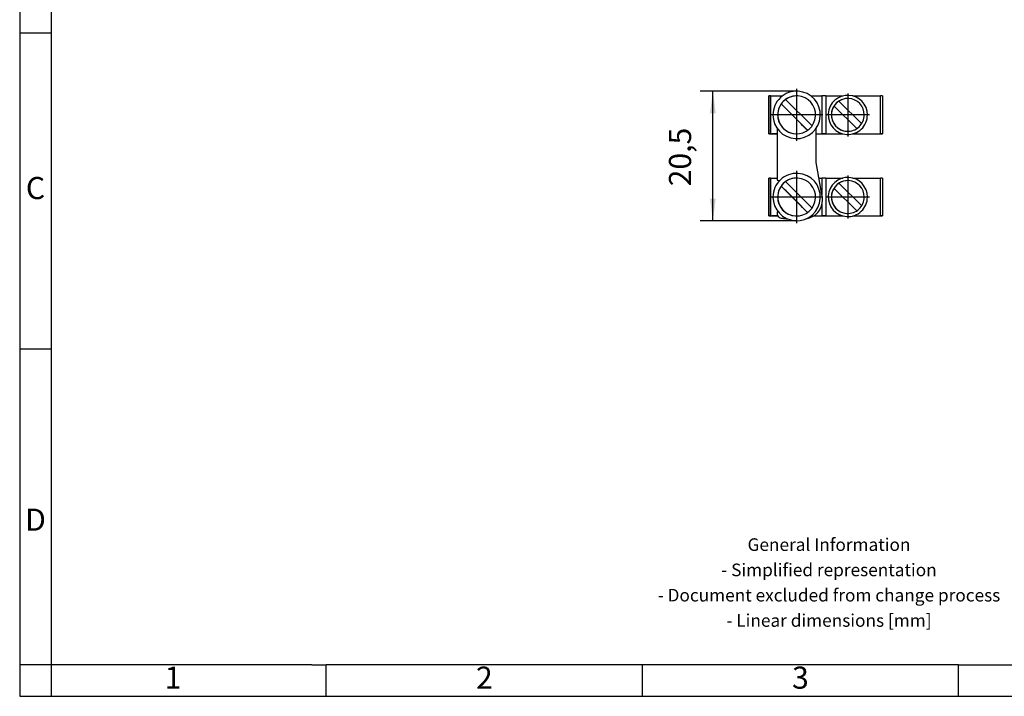
# Model space of a CAD drawing. Units: millimetres. Extents: x -415 to -118, y -267 to -57.
# Drawn here: x -415 to -260, y -267 to -160 of the extents above; entities that cross this region are included whole.
import ezdxf

# ---------------------------------------------------------------- set-up
doc = ezdxf.new("R2010")
doc.units = ezdxf.units.MM
doc.linetypes.add('DOT_CENTER', pattern=[14, 12, -1, 0, -1])
doc.layers.add('1', color=7, linetype='Continuous')
doc.styles.add('CONVERTER_11', font='txt.shx', dxfattribs={"width": 0.9})

# ---------------------------------------------------------------- blocks, each defined once
blk = doc.blocks.new('SBJ_2-8_13-GSK_S-select__6', base_point=(-297, -191.72))
at = {"color": 7, "linetype": 'Continuous'}
for p, q in [((-292.38, -171.23), (-292.38, -171.23)), ((-297, -171.97), (-297, -177.97)), ((-296.74, -171.97), (-297, -171.97)), ((-296.74, -171.97), (-294.85, -171.97)), ((-296.74, -171.97), (-296.74, -177.97)), ((-294.34, -172.52), (-290.15, -176.71)), ((-290.35, -171.97), (-288.6, -171.97)), ((-287.97, -171.97), (-288.6, -171.97)), ((-288.6, -171.97), (-288.6, -177.97)), ((-287.97, -171.97), (-287.97, -177.97)), ((-287.97, -171.97), (-285.28, -171.97)), ((-285.91, -172.78), (-282.31, -176.38)), ((-284.32, -171.87), (-284.32, -171.87)), ((-283.72, -171.97), (-279.34, -171.97)), ((-279.34, -177.97), (-279.34, -171.97)), ((-279, -171.97), (-279.34, -171.97)), ((-279, -171.97), (-279, -177.97)), ((-295.04, -173.23), (-290.86, -177.41)), ((-295.04, -173.23), (-295.04, -173.23)), ((-286.69, -173.56), (-286.69, -173.56)), ((-283.09, -177.15), (-286.69, -173.56)), ((-286.69, -173.56), (-283.09, -177.15)), ((-295.7, -177.08), (-295.7, -185.29)), ((-289.5, -182.48), (-289.5, -177.08)), ((-289.5, -182.48), (-289.5, -177.08)), ((-296.74, -177.97), (-297, -177.97)), ((-296.74, -177.97), (-295.7, -177.97)), ((-295.7, -177.97), (-296.5, -177.97)), ((-292.82, -178.71), (-292.82, -178.71)), ((-289.5, -177.97), (-288.6, -177.97)), ((-289.5, -177.97), (-285.28, -177.97)), ((-287.97, -177.97), (-288.6, -177.97)), ((-287.97, -177.97), (-285.28, -177.97)), ((-284.68, -178.06), (-284.68, -178.06)), ((-283.72, -177.97), (-279.5, -177.97)), ((-283.72, -177.97), (-279.34, -177.97)), ((-279, -177.97), (-279.34, -177.97)), ((-289.5, -182.48), (-289.5, -182.48)), ((-288.5, -188.15), (-289.5, -182.48)), ((-288.5, -188.15), (-289.5, -182.48)), ((-297, -184.97), (-297, -190.97)), ((-296.74, -184.97), (-297, -184.97)), ((-296.74, -184.97), (-296.74, -190.97)), ((-296.74, -184.97), (-295.7, -184.97)), ((-295.7, -185.29), (-295.29, -185.36)), ((-292.38, -184.23), (-292.38, -184.23)), ((-289.06, -184.97), (-288.6, -184.97)), ((-287.97, -184.97), (-288.6, -184.97)), ((-288.6, -184.97), (-288.6, -187.56)), ((-287.97, -184.97), (-285.28, -184.97)), ((-287.97, -184.97), (-287.97, -190.97)), ((-284.32, -184.87), (-284.32, -184.87)), ((-283.72, -184.97), (-279.34, -184.97)), ((-279, -184.97), (-279.34, -184.97)), ((-279.34, -190.97), (-279.34, -184.97)), ((-279, -184.97), (-279, -190.97)), ((-295.04, -186.23), (-295.04, -186.23)), ((-295.04, -186.23), (-290.86, -190.41)), ((-294.34, -185.52), (-290.15, -189.71)), ((-286.69, -186.56), (-283.09, -190.15)), ((-286.69, -186.56), (-286.69, -186.56)), ((-283.09, -190.15), (-286.69, -186.56)), ((-285.91, -185.78), (-282.31, -189.38)), ((-288.5, -188.43), (-288.5, -188.15)), ((-288.5, -188.15), (-288.5, -188.15)), ((-288.5, -188.43), (-288.5, -188.15)), ((-288.6, -189.22), (-288.6, -190.97)), ((-296.74, -190.97), (-297, -190.97)), ((-296.74, -190.97), (-295.55, -190.97)), ((-295.55, -190.97), (-296.5, -190.97)), ((-295.04, -191.3), (-294.86, -191.33)), ((-289.89, -190.97), (-285.28, -190.97)), ((-289.89, -190.97), (-288.6, -190.97)), ((-287.97, -190.97), (-288.6, -190.97)), ((-287.97, -190.97), (-285.28, -190.97)), ((-284.68, -191.06), (-284.68, -191.06)), ((-283.72, -190.97), (-279.5, -190.97)), ((-283.72, -190.97), (-279.34, -190.97)), ((-279, -190.97), (-279.34, -190.97)), ((-292.82, -191.71), (-292.82, -191.71))]:
    blk.add_line(p, q, dxfattribs=at)
at = {"color": 2, "linetype": 'Continuous'}
for p, q in [((-297, -177.97), (-297, -171.97)), ((-279, -171.97), (-279, -177.97)), ((-297, -190.97), (-297, -184.97)), ((-279, -184.97), (-279, -190.97)), ((-288.5, -188.43), (-288.5, -188.43))]:
    blk.add_line(p, q, dxfattribs=at)
at = {"color": 7, "linetype": 'Continuous'}
for centre, radius, start, end in [((-292.6, -174.97), 3.75, 86.6099, 180), ((-292.6, -174.97), 3.75, 266.6099, 86.6099), ((-292.6, -174.97), 3.75, 266.6099, 86.6099), ((-292.6, -174.97), 3, 86.6099, 180), ((-292.6, -174.97), 3, 125.4071, 144.5941), ((-292.6, -174.97), 3, 86.6106, 125.4059), ((-292.6, -174.97), 3, 266.6099, 86.6099), ((-284.5, -174.97), 3.1, 86.6099, 266.6099), ((-284.5, -174.97), 2.6, 86.6099, 266.6099), ((-284.5, -174.97), 2.6, 122.7886, 147.1762), ((-284.5, -174.97), 2.6, 86.611, 122.7875), ((-284.5, -174.97), 2.6, 360, 86.6099), ((-284.5, -174.97), 3.1, 360, 86.6099), ((-284.5, -174.97), 3.1, 360, 86.6099), ((-292.6, -174.97), 3, 144.5941, 266.6092), ((-284.5, -174.97), 2.6, 147.1762, 266.6088), ((-292.6, -174.97), 3.75, 180, 266.6099), ((-292.6, -174.97), 3, 180, 266.6099), ((-284.5, -174.97), 3.1, 266.6099, 0), ((-284.5, -174.97), 3.1, 266.6099, 0), ((-284.5, -174.97), 2.6, 266.6099, 0), ((-292.6, -187.97), 3.75, 86.6099, 180), ((-292.6, -187.97), 3, 86.6099, 180), ((-292.6, -187.97), 3, 86.6106, 125.4059), ((-292.6, -187.97), 3.75, 266.6099, 86.6099), ((-292.6, -187.97), 3.75, 266.6099, 86.6099), ((-292.6, -187.97), 3, 266.6099, 86.6099), ((-284.5, -187.97), 3.1, 86.6099, 266.6099), ((-284.5, -187.97), 3.1, 360, 86.6099), ((-284.5, -187.97), 3.1, 360, 86.6099), ((-292.6, -187.97), 3, 144.5941, 266.6092), ((-292.6, -187.97), 3, 125.4071, 144.5941), ((-284.5, -187.97), 2.6, 86.6099, 266.6099), ((-284.5, -187.97), 2.6, 147.1762, 266.6088), ((-284.5, -187.97), 2.6, 122.7885, 147.1762), ((-284.5, -187.97), 2.6, 86.611, 122.7874), ((-284.5, -187.97), 2.6, 360, 86.6099), ((-292.6, -187.97), 3.75, 180, 266.6099), ((-292.6, -187.97), 3, 180, 266.6099), ((-291.5, -188.43), 3, 277.5894, 0), ((-291.5, -188.43), 3, 277.5922, 0), ((-284.5, -187.97), 3.1, 266.6099, 0), ((-284.5, -187.97), 3.1, 266.6099, 0), ((-284.5, -187.97), 2.6, 266.6099, 0), ((-294.9, -190.51), 0.8, 155.7502, 260), ((-292.85, -178.48), 13, 261.1188, 264.7306)]:
    blk.add_arc(centre, radius, start, end, dxfattribs=at)
for points, knots in [([(-297, -171.97), (-297, -171.97), (-297, -171.97), (-297, -171.97), (-297, -171.97), (-297, -171.97), (-297, -171.97), (-297, -171.97)], [0, 0, 0, 0, 0.0002977974, 0.0005127012, 0.0006013338, 0.000651983, 0.0006836406, 0.0006836406, 0.0006836406, 0.0006836406]), ([(-279, -171.97), (-279, -171.97), (-279, -171.97), (-279, -171.97), (-279, -171.97), (-279, -171.97), (-279, -171.97), (-279, -171.97)], [0, 0, 0, 0, 0.0000318052, 0.0000826905, 0.0001717361, 0.0003878795, 0.0006868265, 0.0006868265, 0.0006868265, 0.0006868265]), ([(-290.86, -177.41), (-291.56, -176.72), (-292.95, -175.32), (-294.35, -173.93), (-295.04, -173.23)], [0, 0, 0, 0, 2.957983, 5.915977, 5.915977, 5.915977, 5.915977]), ([(-297, -177.97), (-297, -177.97), (-297, -177.97), (-297, -177.97), (-297, -177.97), (-297, -177.97), (-297, -177.97), (-297, -177.97)], [0, 0, 0, 0, 0.0002985017, 0.0005127012, 0.0006013338, 0.000651983, 0.0006836406, 0.0006836406, 0.0006836406, 0.0006836406]), ([(-297, -177.97), (-297, -177.97), (-296.99, -177.97), (-296.98, -177.97), (-296.96, -177.97), (-296.94, -177.97), (-296.9, -177.97), (-296.85, -177.97), (-296.77, -177.97), (-296.71, -177.97), (-296.64, -177.97), (-296.58, -177.97), (-296.53, -177.97), (-296.5, -177.97)], [0, 0, 0, 0, 0.0070862, 0.0183046, 0.0373795, 0.0581564, 0.0932011, 0.1457737, 0.2215557, 0.3079957, 0.3544444, 0.4190013, 0.4993468, 0.4993468, 0.4993468, 0.4993468]), ([(-279.5, -177.97), (-279.47, -177.97), (-279.42, -177.97), (-279.36, -177.97), (-279.3, -177.97), (-279.24, -177.97), (-279.19, -177.97), (-279.14, -177.97), (-279.1, -177.97), (-279.06, -177.97), (-279.04, -177.97), (-279.02, -177.97), (-279.01, -177.97), (-279, -177.97), (-279, -177.97)], [0, 0, 0, 0, 0.0803373, 0.1448876, 0.1913324, 0.2632505, 0.3171688, 0.3535337, 0.4060981, 0.4411378, 0.4619122, 0.4809817, 0.4921979, 0.4992827, 0.4992827, 0.4992827, 0.4992827]), ([(-279, -177.97), (-279, -177.97), (-279, -177.97), (-279, -177.97), (-279, -177.97), (-279, -177.97), (-279, -177.97), (-279, -177.97)], [0, 0, 0, 0, 0.0000318052, 0.0000826905, 0.0001717361, 0.0003870554, 0.0006868265, 0.0006868265, 0.0006868265, 0.0006868265]), ([(-297, -184.97), (-297, -184.97), (-297, -184.97), (-297, -184.97), (-297, -184.97), (-297, -184.97), (-297, -184.97), (-297, -184.97)], [0, 0, 0, 0, 0.0002977975, 0.0005127012, 0.0006013338, 0.000651983, 0.0006836406, 0.0006836406, 0.0006836406, 0.0006836406]), ([(-279, -184.97), (-279, -184.97), (-279, -184.97), (-279, -184.97), (-279, -184.97), (-279, -184.97), (-279, -184.97), (-279, -184.97)], [0, 0, 0, 0, 0.0000318052, 0.0000826905, 0.0001717361, 0.0003854048, 0.0006868265, 0.0006868265, 0.0006868265, 0.0006868265]), ([(-290.86, -190.41), (-291.56, -189.72), (-292.95, -188.32), (-294.35, -186.93), (-295.04, -186.23)], [0, 0, 0, 0, 2.957983, 5.915977, 5.915977, 5.915977, 5.915977]), ([(-297, -190.97), (-297, -190.97), (-297, -190.97), (-297, -190.97), (-297, -190.97), (-297, -190.97), (-297, -190.97), (-297, -190.97)], [0, 0, 0, 0, 0.0002977974, 0.0005127012, 0.0006013338, 0.000651983, 0.0006836406, 0.0006836406, 0.0006836406, 0.0006836406]), ([(-297, -190.97), (-297, -190.97), (-296.99, -190.97), (-296.98, -190.97), (-296.95, -190.97), (-296.91, -190.97), (-296.86, -190.97), (-296.81, -190.97), (-296.76, -190.97), (-296.68, -190.97), (-296.6, -190.97), (-296.53, -190.97), (-296.5, -190.97)], [0, 0, 0, 0, 0.0070862, 0.0183046, 0.0373795, 0.0836008, 0.1457737, 0.1821426, 0.2360679, 0.3079957, 0.4018004, 0.4993468, 0.4993468, 0.4993468, 0.4993468]), ([(-279.5, -190.97), (-279.47, -190.97), (-279.42, -190.97), (-279.36, -190.97), (-279.31, -190.97), (-279.26, -190.97), (-279.21, -190.97), (-279.16, -190.97), (-279.11, -190.97), (-279.08, -190.97), (-279.04, -190.97), (-279.02, -190.97), (-279.01, -190.97), (-279, -190.97), (-279, -190.97)], [0, 0, 0, 0, 0.0803373, 0.1448877, 0.1913324, 0.2363046, 0.2924521, 0.3535337, 0.3871872, 0.4255657, 0.4619122, 0.4809817, 0.4921979, 0.4992827, 0.4992827, 0.4992827, 0.4992827]), ([(-279, -190.97), (-279, -190.97), (-279, -190.97), (-279, -190.97), (-279, -190.97)], [0, 0, 0, 0, 0.0003437227, 0.0006868265, 0.0006868265, 0.0006868265, 0.0006868265])]:
    blk.add_open_spline(points, degree=3, knots=knots, dxfattribs=at)
at = {"layer": '1', "color": 2, "linetype": 'DOT_CENTER'}
for p, q in [((-292.6, -170.84), (-292.6, -179.09)), ((-284.5, -171.56), (-284.5, -178.38)), ((-288.47, -174.97), (-296.72, -174.97)), ((-292.6, -174.97), (-292.6, -174.97)), ((-281.09, -174.97), (-287.91, -174.97)), ((-284.5, -174.97), (-284.5, -174.97)), ((-292.6, -183.84), (-292.6, -192.09)), ((-284.5, -184.56), (-284.5, -191.38)), ((-288.47, -187.97), (-296.72, -187.97)), ((-292.6, -187.97), (-292.6, -187.97)), ((-281.09, -187.97), (-287.91, -187.97)), ((-284.5, -187.97), (-284.5, -187.97))]:
    blk.add_line(p, q, dxfattribs=at)
blk = doc.blocks.new('*D19')
at = {"layer": '1', "color": 2, "linetype": 'Continuous'}
for p, q in [((-292.6, -171.22), (-307.85, -171.22)), ((-305.85, -191.72), (-305.85, -171.22)), ((-292.6, -191.72), (-307.85, -191.72))]:
    blk.add_line(p, q, dxfattribs=at)
at = {"layer": '1', "color": 2}
for points in [[(-305.39, -174.72), (-306.31, -174.72), (-305.85, -171.22)], [(-306.31, -188.22), (-305.39, -188.22), (-305.85, -191.72)]]:
    blk.add_solid(points, dxfattribs=at)
at = {"layer": '1', "color": 3, "insert": (-308.2, -186.28), "char_height": 3.5, "attachment_point": 7, "rotation": 90, "line_spacing_factor": 0.60024, "style": 'CONVERTER_11'}
blk.add_mtext('20,5', dxfattribs=at)
blk = doc.blocks.new('Top1', base_point=(-288, -181.47))
blk.add_blockref('SBJ_2-8_13-GSK_S-select__6', (-297, -191.72))
at = {"layer": '1'}
blk.add_blockref('*D19', (0, 0), dxfattribs=at)
blk = doc.blocks.new('_rahmen', base_point=(-123.5, -267))
at = {"layer": '1', "color": 2, "linetype": 'Continuous'}
for p, q in [((-415.5, -112), (-415.5, -162)), ((-415.5, -162), (-410.5, -162)), ((-415.5, -162), (-415.5, -212)), ((-415.5, -212), (-410.5, -212)), ((-415.5, -212), (-415.5, -262)), ((-410.5, -262), (-415.5, -262)), ((-415.5, -262), (-415.5, -267)), ((-410.5, -262), (-410.5, -267)), ((-367, -267), (-367, -262)), ((-317, -267), (-317, -262)), ((-267, -267), (-267, -262)), ((-415.5, -267), (-410.5, -267)), ((-410.5, -267), (-367, -267)), ((-367, -267), (-317, -267)), ((-317, -267), (-267, -267)), ((-267, -267), (-217, -267))]:
    blk.add_line(p, q, dxfattribs=at)
at = {"layer": '1', "color": 6, "linetype": 'Continuous'}
for p, q in [((-410.5, -112), (-410.5, -162)), ((-410.5, -162), (-410.5, -212)), ((-410.5, -212), (-410.5, -262)), ((-375.5, -262), (-410.5, -262)), ((-369.3, -262), (-375.5, -262)), ((-369.3, -262), (-367, -262)), ((-322.04, -262), (-367, -262)), ((-317, -262), (-322.04, -262)), ((-267, -262), (-317, -262)), ((-267, -262), (-253.04, -262))]:
    blk.add_line(p, q, dxfattribs=at)
at = {"layer": '1', "color": 7, "char_height": 3.5, "attachment_point": 5, "line_spacing_factor": 1.20048, "style": 'CONVERTER_11'}
for s, insert in [('C', (-413, -187)), ('D', (-413, -239.5)), ('1', (-391.25, -264.5)), ('2', (-342, -264.5)), ('3', (-292, -264.5))]:
    blk.add_mtext(s, dxfattribs=dict(at, insert=insert))
at = {"layer": '1', "color": 2, "insert": (-287.48, -249.25), "char_height": 2, "attachment_point": 5, "line_spacing_factor": 1.20048, "style": 'CONVERTER_11'}
blk.add_mtext('General Information\\P- Simplified representation\\P- Document excluded from change process\\P- Linear dimensions [mm]', dxfattribs=at)
blk = doc.blocks.new('A4I_CS', base_point=(-123.5, -267))
at = {"layer": '1'}
blk.add_blockref('_rahmen', (-123.5, -267), dxfattribs=at)
blk = doc.blocks.new('1')
for name, p in [('A4I_CS', (-123.5, -267)), ('Top1', (-288, -181.47))]:
    blk.add_blockref(name, p)

msp = doc.modelspace()

# ---------------------------------------------------------------- block references
at = {"layer": '1'}
msp.add_blockref('1', (0, 0), dxfattribs=at)

doc.saveas('drawing.dxf')
